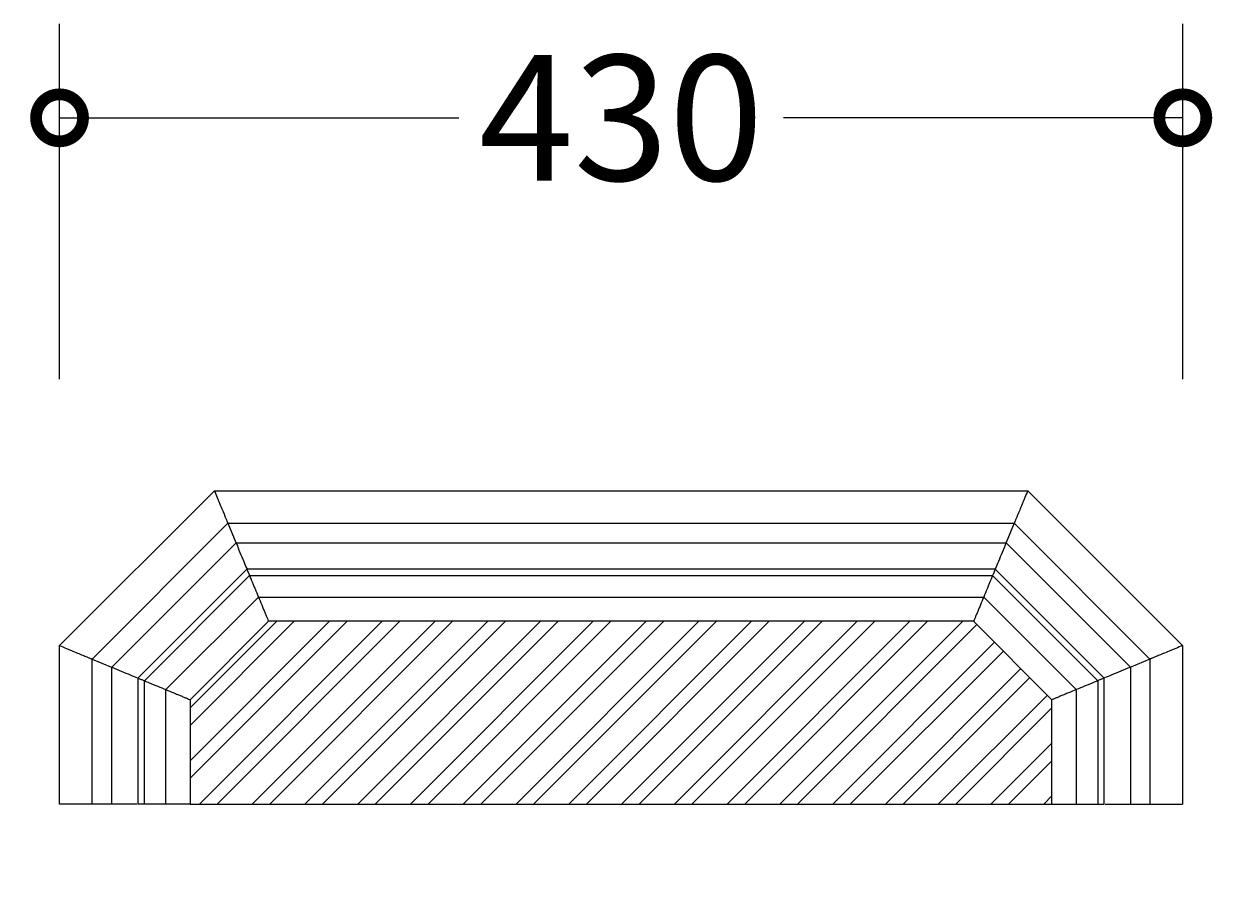
# Model space of a CAD drawing. Units: millimetres. Extents: x -394 to 1151, y -518 to 3773.
# Drawn here: x -1 to 454, y 3438 to 3773 of the extents above; entities that cross this region are included whole.
import ezdxf

# ---------------------------------------------------------------- set-up
doc = ezdxf.new("R2010")
doc.units = ezdxf.units.MM
for name, color, linetype, lineweight in [('AD-Dimension', 8, 'Continuous', 20), ('AD-Drawing', 81, 'Continuous', 20), ('AD-Hatch', 8, 'Continuous', 13)]:
    doc.layers.add(name, color=color, linetype=linetype, lineweight=lineweight)
doc.styles.add('AD_Dimensions Text', font='ARIALN_0.TTF')
doc.dimstyles.new('AD_Dimension', dxfattribs={"dimscale": 0, "dimtxt": 2.4, "dimasz": 1.8, "dimexe": 1.8, "dimexo": 0.625, "dimgap": 0.9, "dimtad": 0, "dimdec": 0, "dimzin": 0, "dimdsep": 46, "dimtxsty": 'AD_Dimensions Text', "dimblk": 'DOTSMALL', "dimblk1": 'DOTSMALL', "dimblk2": 'DOT', "dimcen": 0.9, "dimclrt": 7, "dimadec": 0, "dimazin": 0, "dimtfac": 1, "dimtdec": 0, "dimtofl": 0, "dimtmove": 0, "dimatfit": 3, "dimldrblk": 'DOTSMALL', "dimfxl": 5, "dimfxlon": 1, "dimtolj": 1, "dimtzin": 0, "dimarcsym": 0})

# ---------------------------------------------------------------- blocks, each defined once
blk = doc.blocks.new('_DotSmall')
at = {"color": 0, "linetype": 'ByBlock', "const_width": 0.5}
blk.add_lwpolyline([(-0.0625, 0, 1), (0.0625, 0, 1)], format="xyb", close=True, dxfattribs=at)
blk = doc.blocks.new('*D14')
at = {"layer": 'AD-Dimension', "color": 0, "lineweight": -2, "transparency": 16777216}
for p, q in [((-195.9, 3593.95), (-195.9, 3629.95)), ((-95.9, 3593.95), (-231.9, 3593.95)), ((-95.9, 3473.95), (-231.9, 3473.95)), ((-195.9, 3473.95), (-195.9, 3437.95))]:
    blk.add_line(p, q, dxfattribs=at)
at = {"layer": 'AD-Dimension', "color": 0, "lineweight": -2, "transparency": 16777216, "xscale": 36, "yscale": 36, "zscale": 36}
for p, rotation in [((-195.9, 3593.95), 270), ((-195.9, 3473.95), 90)]:
    blk.add_blockref('_DotSmall', p, dxfattribs=dict(at, rotation=rotation))
at = {"layer": 'AD-Dimension', "color": 7, "transparency": 16777216, "insert": (-195.9, 3533.95), "char_height": 48, "attachment_point": 5, "rotation": 90, "style": 'AD_Dimensions Text'}
blk.add_mtext('\\A1;120', dxfattribs=at)
blk = doc.blocks.new('_Dot')
at = {"color": 0, "linetype": 'ByBlock', "lineweight": -2}
blk.add_line((-0.5, 0), (-1, 0), dxfattribs=at)
at = {"color": 0, "linetype": 'ByBlock', "const_width": 0.5}
blk.add_lwpolyline([(-0.25, 0, 1), (0.25, 0, 1)], format="xyb", close=True, dxfattribs=at)
blk = doc.blocks.new('*D16')
at = {"layer": 'AD-Dimension', "color": 0, "lineweight": -2, "transparency": 16777216}
for p, q in [((13, 3636.67), (13, 3772.67)), ((443.1, 3636.67), (443.1, 3772.67)), ((13, 3736.67), (165.85, 3736.67)), ((443.1, 3736.67), (290.25, 3736.67))]:
    blk.add_line(p, q, dxfattribs=at)
at = {"layer": 'AD-Dimension', "color": 0, "lineweight": -2, "transparency": 16777216, "xscale": 36, "yscale": 36, "zscale": 36, "rotation": 180}
blk.add_blockref('_DotSmall', (13, 3736.67), dxfattribs=at)
at = {"layer": 'AD-Dimension', "color": 0, "lineweight": -2, "transparency": 16777216, "xscale": 36, "yscale": 36, "zscale": 36}
blk.add_blockref('_DotSmall', (443.1, 3736.67), dxfattribs=at)
at = {"layer": 'AD-Dimension', "color": 7, "transparency": 16777216, "insert": (228.05, 3736.67), "char_height": 48, "attachment_point": 5, "style": 'AD_Dimensions Text'}
blk.add_mtext('\\A1;430', dxfattribs=at)

msp = doc.modelspace()

# ---------------------------------------------------------------- hatches: boundary and pattern name
at = {"layer": 'AD-Hatch'}
h = msp.add_hatch(dxfattribs=at)
h.set_pattern_fill('ANSI32', color=256, scale=1.5)
h.set_pattern_definition([(45, (0, -47.763), (-10.10279, 10.10279), []), (45, (6.735, -47.763), (-10.10279, 10.10279), [])])
h.paths.add_polyline_path([(393, 3473.95), (393, 3513.95), (363, 3543.95), (93, 3543.95), (63, 3513.95), (63, 3473.95)])

# ---------------------------------------------------------------- linework, layer by layer
at = {"layer": 'AD-Drawing', "linetype": 'Continuous', "lineweight": 25}
for p, q in [((13, 3534.66), (72.29, 3593.95)), ((72.29, 3593.95), (383.71, 3593.95)), ((383.71, 3593.95), (443, 3534.66)), ((25.5, 3529.48), (77.47, 3581.45)), ((77.47, 3581.45), (378.53, 3581.45)), ((77.47, 3581.45), (80.51, 3574.11)), ((378.53, 3581.45), (375.49, 3574.11)), ((378.53, 3581.45), (430.5, 3529.48)), ((33, 3526.37), (80.57, 3573.95)), ((80.57, 3573.95), (375.43, 3573.95)), ((375.43, 3573.95), (423, 3526.37)), ((84.71, 3563.94), (43.01, 3522.24)), ((371.27, 3563.95), (84.73, 3563.95)), ((412.99, 3522.24), (371.29, 3563.94)), ((45.5, 3521.2), (85.75, 3561.45)), ((85.75, 3561.45), (370.25, 3561.45)), ((370.25, 3561.45), (410.5, 3521.2)), ((53.69, 3517.8), (89.15, 3553.25)), ((89.15, 3553.25), (366.85, 3553.25)), ((366.85, 3553.25), (402.31, 3517.8)), ((63, 3513.95), (93, 3543.95)), ((363, 3543.95), (93, 3543.95)), ((363, 3543.95), (393, 3513.95)), ((13, 3473.95), (13, 3534.66)), ((443, 3534.66), (443, 3473.95)), ((25.5, 3473.95), (25.5, 3529.48)), ((25.5, 3529.48), (32.84, 3526.44)), ((430.5, 3529.48), (423.16, 3526.44)), ((430.5, 3529.48), (430.5, 3473.95)), ((33, 3473.95), (33, 3526.37)), ((43, 3522.22), (43, 3473.95)), ((413, 3473.95), (413, 3522.22)), ((423, 3526.37), (423, 3473.95)), ((45.5, 3473.95), (45.5, 3521.2)), ((53.69, 3473.95), (53.69, 3517.8)), ((402.31, 3517.8), (402.31, 3473.95)), ((410.5, 3521.2), (410.5, 3473.95)), ((63, 3513.95), (63, 3473.95)), ((393, 3473.95), (393, 3513.95)), ((32.83, 3473.95), (25.5, 3473.95)), ((63, 3473.95), (393, 3473.95)), ((423.17, 3473.95), (430.5, 3473.95))]:
    msp.add_line(p, q, dxfattribs=at)
for points, knots in [([(72.29, 3593.95), (72.65, 3593.07), (73.02, 3592.2), (73.55, 3590.91), (73.73, 3590.48), (74.08, 3589.64), (74.25, 3589.21), (74.76, 3587.98), (75.08, 3587.22), (75.44, 3586.33), (75.52, 3586.16), (75.65, 3585.82), (75.72, 3585.66), (75.92, 3585.19), (76.04, 3584.9), (76.26, 3584.36), (76.37, 3584.1), (76.56, 3583.64), (76.64, 3583.43), (76.88, 3582.87), (77, 3582.57), (77.16, 3582.2), (77.2, 3582.09), (77.28, 3581.9), (77.31, 3581.82), (77.4, 3581.61), (77.44, 3581.51), (77.47, 3581.45)], [0, 0, 0, 0, 0.125, 0.125, 0.1875, 0.1875, 0.25, 0.25, 0.375, 0.375, 0.40625, 0.40625, 0.4375, 0.4375, 0.5, 0.5, 0.5625, 0.5625, 0.625, 0.625, 0.75, 0.75, 0.8125, 0.8125, 0.875, 0.875, 1, 1, 1, 1]), ([(383.71, 3593.95), (383.35, 3593.07), (382.99, 3592.2), (382.45, 3590.91), (382.27, 3590.48), (381.92, 3589.64), (381.75, 3589.21), (381.24, 3587.98), (380.92, 3587.22), (380.56, 3586.33), (380.48, 3586.16), (380.35, 3585.82), (380.28, 3585.66), (380.08, 3585.19), (379.96, 3584.9), (379.74, 3584.36), (379.63, 3584.1), (379.44, 3583.64), (379.36, 3583.43), (379.12, 3582.87), (379, 3582.57), (378.84, 3582.2), (378.8, 3582.09), (378.72, 3581.9), (378.69, 3581.82), (378.6, 3581.61), (378.56, 3581.51), (378.53, 3581.45)], [0, 0, 0, 0, 0.125, 0.125, 0.1875, 0.1875, 0.25, 0.25, 0.375, 0.375, 0.40625, 0.40625, 0.4375, 0.4375, 0.5, 0.5, 0.5625, 0.5625, 0.625, 0.625, 0.75, 0.75, 0.8125, 0.8125, 0.875, 0.875, 1, 1, 1, 1]), ([(80.57, 3573.95), (81.08, 3572.73), (82.09, 3570.29), (83.44, 3567.02), (84.34, 3564.85), (84.7, 3563.99), (84.72, 3563.93)], [0, 0, 0, 0, 0.345192, 0.690121, 0.980326, 1, 1, 1, 1]), ([(375.43, 3573.95), (374.92, 3572.73), (373.91, 3570.29), (372.56, 3567.02), (371.66, 3564.85), (371.3, 3563.99), (371.28, 3563.93)], [0, 0, 0, 0, 0.345192, 0.690121, 0.980326, 1, 1, 1, 1]), ([(84.73, 3563.91), (84.72, 3563.93), (84.7, 3563.99), (84.82, 3563.69), (85.11, 3562.99), (85.45, 3562.18), (85.68, 3561.61), (85.75, 3561.45)], [0, 0, 0, 0, 0.054369, 0.33973, 0.620718, 0.892202, 1, 1, 1, 1]), ([(371.27, 3563.91), (371.28, 3563.93), (371.3, 3563.99), (371.18, 3563.69), (370.89, 3562.99), (370.55, 3562.18), (370.32, 3561.61), (370.25, 3561.45)], [0, 0, 0, 0, 0.054369, 0.33973, 0.620718, 0.892202, 1, 1, 1, 1]), ([(85.75, 3561.45), (85.75, 3561.45), (85.77, 3561.4), (85.83, 3561.26), (85.86, 3561.19), (85.92, 3561.04), (85.96, 3560.95), (86.08, 3560.64), (86.19, 3560.38), (86.45, 3559.77), (86.6, 3559.41), (86.92, 3558.62), (87.1, 3558.2), (87.47, 3557.3), (87.67, 3556.82), (88.28, 3555.35), (88.7, 3554.32), (89.15, 3553.25)], [0, 0, 0, 0, 0.125, 0.125, 0.1875, 0.1875, 0.25, 0.25, 0.375, 0.375, 0.5, 0.5, 0.625, 0.625, 0.75, 0.75, 1, 1, 1, 1]), ([(370.25, 3561.45), (370.25, 3561.45), (370.23, 3561.4), (370.17, 3561.26), (370.14, 3561.19), (370.08, 3561.04), (370.04, 3560.95), (369.92, 3560.64), (369.81, 3560.38), (369.55, 3559.77), (369.4, 3559.41), (369.08, 3558.62), (368.9, 3558.2), (368.53, 3557.3), (368.33, 3556.82), (367.72, 3555.35), (367.3, 3554.32), (366.85, 3553.25)], [0, 0, 0, 0, 0.125, 0.125, 0.1875, 0.1875, 0.25, 0.25, 0.375, 0.375, 0.5, 0.5, 0.625, 0.625, 0.75, 0.75, 1, 1, 1, 1]), ([(89.15, 3553.25), (89.57, 3552.24), (89.98, 3551.23), (90.6, 3549.75), (90.8, 3549.26), (91.19, 3548.31), (91.39, 3547.84), (91.77, 3546.93), (91.95, 3546.49), (92.28, 3545.68), (92.44, 3545.31), (92.71, 3544.65), (92.82, 3544.39), (92.93, 3544.12), (92.95, 3544.06), (92.99, 3543.97), (93, 3543.95), (93, 3543.95)], [0, 0, 0, 0, 0.25, 0.25, 0.375, 0.375, 0.5, 0.5, 0.625, 0.625, 0.75, 0.75, 0.875, 0.875, 0.9375, 0.9375, 1, 1, 1, 1]), ([(366.85, 3553.25), (366.43, 3552.24), (366.02, 3551.23), (365.41, 3549.76), (365.2, 3549.27), (364.81, 3548.31), (364.62, 3547.85), (364.24, 3546.95), (364.06, 3546.52), (363.73, 3545.7), (363.57, 3545.31), (363.36, 3544.82), (363.3, 3544.68), (363.19, 3544.41), (363.15, 3544.3), (363.07, 3544.13), (363.05, 3544.06), (363.01, 3543.97), (363, 3543.95), (363, 3543.95)], [0, 0, 0, 0, 0.25, 0.25, 0.375, 0.375, 0.5, 0.5, 0.625, 0.625, 0.75, 0.75, 0.8125, 0.8125, 0.875, 0.875, 0.9375, 0.9375, 1, 1, 1, 1]), ([(13, 3534.66), (13.88, 3534.29), (14.75, 3533.93), (16.04, 3533.4), (16.47, 3533.22), (17.31, 3532.87), (17.73, 3532.7), (18.96, 3532.19), (19.73, 3531.87), (20.61, 3531.5), (20.79, 3531.43), (21.12, 3531.29), (21.29, 3531.23), (21.76, 3531.03), (22.05, 3530.91), (22.59, 3530.69), (22.84, 3530.58), (23.3, 3530.39), (23.51, 3530.3), (24.08, 3530.07), (24.38, 3529.94), (24.75, 3529.79), (24.86, 3529.75), (25.05, 3529.67), (25.13, 3529.63), (25.34, 3529.55), (25.44, 3529.51), (25.5, 3529.48)], [0, 0, 0, 0, 0.125, 0.125, 0.1875, 0.1875, 0.25, 0.25, 0.375, 0.375, 0.40625, 0.40625, 0.4375, 0.4375, 0.5, 0.5, 0.5625, 0.5625, 0.625, 0.625, 0.75, 0.75, 0.8125, 0.8125, 0.875, 0.875, 1, 1, 1, 1]), ([(443, 3534.66), (442.12, 3534.29), (441.25, 3533.93), (439.96, 3533.4), (439.53, 3533.22), (438.69, 3532.87), (438.27, 3532.7), (437.04, 3532.19), (436.27, 3531.87), (435.39, 3531.5), (435.21, 3531.43), (434.88, 3531.29), (434.71, 3531.23), (434.24, 3531.03), (433.95, 3530.91), (433.41, 3530.69), (433.16, 3530.58), (432.7, 3530.39), (432.49, 3530.3), (431.92, 3530.07), (431.62, 3529.94), (431.25, 3529.79), (431.14, 3529.75), (430.95, 3529.67), (430.87, 3529.63), (430.66, 3529.55), (430.56, 3529.51), (430.5, 3529.48)], [0, 0, 0, 0, 0.125, 0.125, 0.1875, 0.1875, 0.25, 0.25, 0.375, 0.375, 0.40625, 0.40625, 0.4375, 0.4375, 0.5, 0.5, 0.5625, 0.5625, 0.625, 0.625, 0.75, 0.75, 0.8125, 0.8125, 0.875, 0.875, 1, 1, 1, 1]), ([(33, 3526.37), (34.22, 3525.87), (36.66, 3524.86), (39.92, 3523.51), (42.1, 3522.61), (42.96, 3522.25), (43.01, 3522.23)], [0, 0, 0, 0, 0.345192, 0.690121, 0.980326, 1, 1, 1, 1]), ([(43.03, 3522.22), (43.02, 3522.22), (42.96, 3522.25), (43.26, 3522.12), (43.95, 3521.84), (44.77, 3521.5), (45.34, 3521.26), (45.5, 3521.2)], [0, 0, 0, 0, 0.0543688, 0.3397296, 0.6207181, 0.8922017, 1, 1, 1, 1]), ([(412.97, 3522.22), (412.98, 3522.22), (413.04, 3522.25), (412.74, 3522.12), (412.05, 3521.84), (411.23, 3521.5), (410.66, 3521.26), (410.5, 3521.2)], [0, 0, 0, 0, 0.054369, 0.33973, 0.620718, 0.892202, 1, 1, 1, 1]), ([(423, 3526.37), (421.78, 3525.87), (419.34, 3524.86), (416.08, 3523.51), (413.9, 3522.61), (413.04, 3522.25), (412.99, 3522.23)], [0, 0, 0, 0, 0.345192, 0.690121, 0.980326, 1, 1, 1, 1]), ([(45.5, 3521.2), (45.5, 3521.2), (45.55, 3521.18), (45.69, 3521.12), (45.75, 3521.09), (45.9, 3521.03), (45.99, 3520.99), (46.31, 3520.86), (46.56, 3520.76), (47.18, 3520.5), (47.54, 3520.35), (48.32, 3520.03), (48.75, 3519.85), (49.65, 3519.48), (50.12, 3519.28), (51.59, 3518.67), (52.63, 3518.24), (53.69, 3517.8)], [0, 0, 0, 0, 0.125, 0.125, 0.1875, 0.1875, 0.25, 0.25, 0.375, 0.375, 0.5, 0.5, 0.625, 0.625, 0.75, 0.75, 1, 1, 1, 1]), ([(53.69, 3517.8), (54.71, 3517.38), (55.72, 3516.96), (57.19, 3516.35), (57.68, 3516.15), (58.64, 3515.75), (59.11, 3515.56), (60.02, 3515.18), (60.46, 3515), (61.26, 3514.67), (61.64, 3514.51), (62.29, 3514.24), (62.56, 3514.13), (62.82, 3514.02), (62.89, 3513.99), (62.98, 3513.96), (63, 3513.95), (63, 3513.95)], [0, 0, 0, 0, 0.25, 0.25, 0.375, 0.375, 0.5, 0.5, 0.625, 0.625, 0.75, 0.75, 0.875, 0.875, 0.9375, 0.9375, 1, 1, 1, 1]), ([(402.31, 3517.8), (401.29, 3517.38), (400.28, 3516.96), (398.81, 3516.35), (398.32, 3516.15), (397.36, 3515.75), (396.89, 3515.56), (395.98, 3515.18), (395.54, 3515), (394.74, 3514.67), (394.36, 3514.51), (393.71, 3514.24), (393.44, 3514.13), (393.18, 3514.02), (393.11, 3513.99), (393.02, 3513.96), (393, 3513.95), (393, 3513.95)], [0, 0, 0, 0, 0.25, 0.25, 0.375, 0.375, 0.5, 0.5, 0.625, 0.625, 0.75, 0.75, 0.875, 0.875, 0.9375, 0.9375, 1, 1, 1, 1]), ([(410.5, 3521.2), (410.5, 3521.2), (410.46, 3521.18), (410.31, 3521.12), (410.25, 3521.09), (410.1, 3521.03), (410.01, 3520.99), (409.69, 3520.86), (409.44, 3520.76), (408.82, 3520.5), (408.46, 3520.35), (407.68, 3520.03), (407.25, 3519.85), (406.35, 3519.48), (405.88, 3519.28), (404.41, 3518.67), (403.37, 3518.24), (402.31, 3517.8)], [0, 0, 0, 0, 0.125, 0.125, 0.1875, 0.1875, 0.25, 0.25, 0.375, 0.375, 0.5, 0.5, 0.625, 0.625, 0.75, 0.75, 1, 1, 1, 1]), ([(42.65, 3473.95), (41.92, 3473.95), (40.16, 3473.95), (36.91, 3473.95), (34.36, 3473.95), (33, 3473.95)], [0, 0, 0, 0, 0.248963, 0.601281, 1, 1, 1, 1]), ([(45.5, 3473.95), (45.38, 3473.95), (44.79, 3473.95), (43.95, 3473.95), (43.15, 3473.95), (43.05, 3473.95), (43, 3473.95)], [0, 0, 0, 0, 0.076951, 0.367513, 0.672907, 1, 1, 1, 1]), ([(410.5, 3473.95), (410.62, 3473.95), (411.21, 3473.95), (412.05, 3473.95), (412.85, 3473.95), (412.95, 3473.95), (413, 3473.95)], [0, 0, 0, 0, 0.076951, 0.367513, 0.672907, 1, 1, 1, 1]), ([(413.35, 3473.95), (414.08, 3473.95), (415.84, 3473.95), (419.09, 3473.95), (421.64, 3473.95), (423, 3473.95)], [0, 0, 0, 0, 0.248963, 0.601281, 1, 1, 1, 1])]:
    msp.add_open_spline(points, degree=3, knots=knots, dxfattribs=at)
for points in [[(25.5, 3473.95), (24.84, 3473.95), (20.67, 3473.95), (13, 3473.95)], [(53.69, 3473.95), (48.23, 3473.95), (45.5, 3473.95), (45.5, 3473.95)], [(63, 3473.95), (63, 3473.95), (59.9, 3473.95), (53.69, 3473.95)], [(393, 3473.95), (393, 3473.95), (396.1, 3473.95), (402.31, 3473.95)], [(402.31, 3473.95), (407.77, 3473.95), (410.5, 3473.95), (410.5, 3473.95)], [(430.5, 3473.95), (431.16, 3473.95), (435.33, 3473.95), (443, 3473.95)]]:
    msp.add_open_spline(points, degree=3, dxfattribs=at)

# ---------------------------------------------------------------- dimensions: what is measured, and where the dimension line sits
at = {"layer": 'AD-Dimension'}
dim = msp.add_linear_dim(base=(443.1, 3736.67), p1=(13, 3473.95), p2=(443.1, 3473.95), dimstyle='AD_Dimension', override={"dimscale": 0, "dimtix": 0, "dimtofl": 0, "dimtmove": 0, "dimatfit": 3}, dxfattribs=at)
dim.commit()
dim.dimension.update_dxf_attribs({"geometry": '*D16', "text_midpoint": (228.05, 3736.67)})
dim = msp.add_linear_dim(base=(-195.9, 3473.95), p1=(72.29, 3593.95), p2=(13, 3473.95), angle=90, dimstyle='AD_Dimension', override={"dimscale": 0, "dimtix": 0, "dimtofl": 0, "dimtmove": 0, "dimatfit": 3}, dxfattribs=at)
dim.commit()
dim.dimension.update_dxf_attribs({"geometry": '*D14', "text_midpoint": (-195.9, 3533.95)})

doc.saveas('drawing.dxf')
